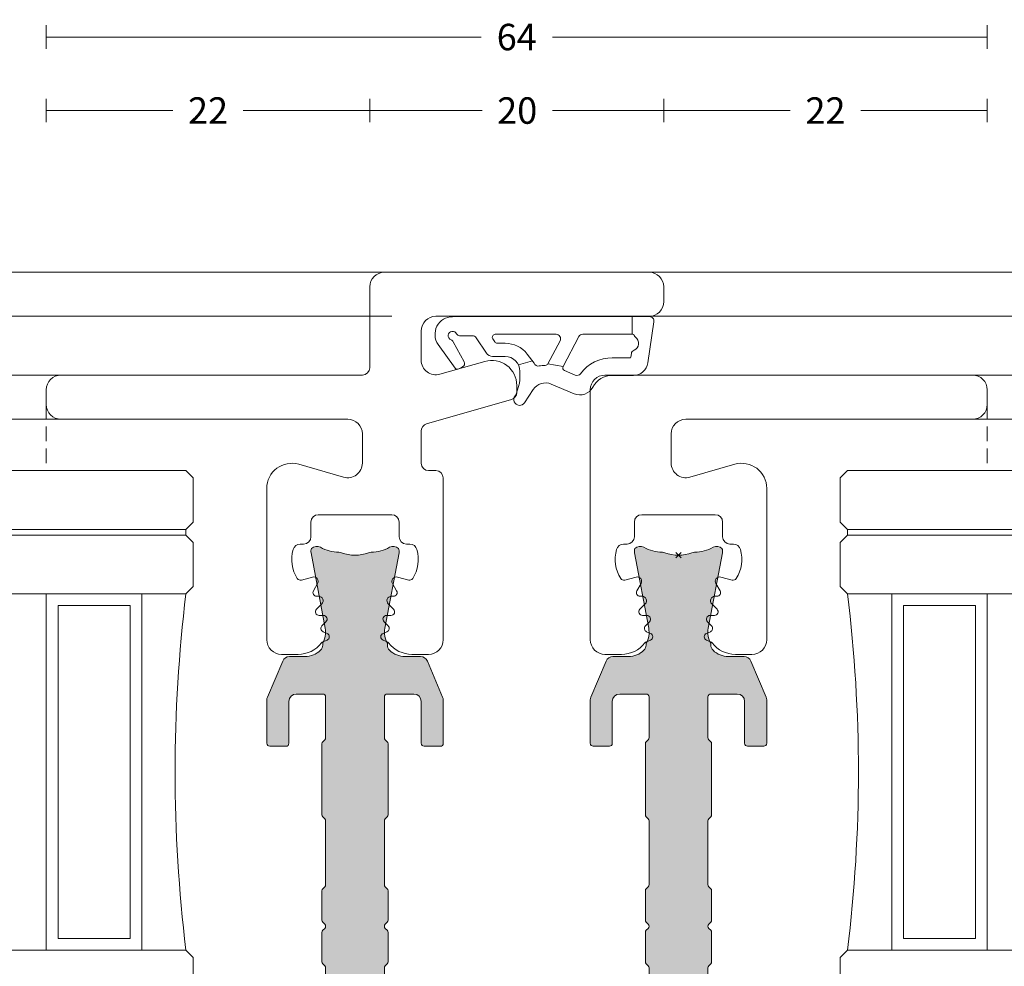
# Model space of a CAD drawing. Units: millimetres. Extents: x -2809 to 69574, y -11633 to 16275.
# Drawn here: x 33146 to 33212, y 8203 to 8267 of the extents above; entities that cross this region are included whole.
import ezdxf

# ---------------------------------------------------------------- set-up
doc = ezdxf.new("R2010")
doc.units = ezdxf.units.MM
doc.header["$LTSCALE"] = 2
doc.linetypes.add('HIDDEN', pattern=[0.375, 0.25, -0.125])
for name, color, linetype, lineweight in [('OS_Dim_1.1_Red', 13, 'Continuous', 9), ('OS_General_Hidden', 31, 'HIDDEN', 9), ('OS_General_Thin', 8, 'Continuous', 9), ('OS_L_A.Bronze', 40, 'Continuous', 18), ('OS_L_Gasket', 82, 'Continuous', 9), ('OS_L_Glass', 153, 'Continuous', 13), ('OS_L_T.Barrier', 11, 'Continuous', 15)]:
    doc.layers.add(name, color=color, linetype=linetype, lineweight=lineweight)
doc.layers.add('OS_Hatch_T.Barrier_PA', color=7, linetype='Continuous', lineweight=9, true_color=0xf1f0ea)
doc.styles.add('OS_1.1_H1.8', font='verdana.ttf', dxfattribs={"height": 1.8})
doc.dimstyles.new('OS-QUOTE-1.1_L', dxfattribs={"dimscale": 2, "dimtxt": 1.8, "dimasz": 0.5, "dimexe": 0.4, "dimexo": 0.4, "dimgap": 0.5, "dimtad": 0, "dimdec": 1, "dimzin": 12, "dimdsep": 46, "dimtxsty": 'OS_1.1_H1.8', "dimblk": 'NONE', "dimcen": 0, "dimclrd": 256, "dimclre": 256, "dimclrt": 256, "dimadec": 0, "dimazin": 0, "dimtfac": 1, "dimtdec": 1, "dimtofl": 0, "dimtmove": 2, "dimatfit": 2, "dimldrblk": 'NONE', "dimfxl": 0.4, "dimfxlon": 1, "dimtolj": 1, "dimtzin": 0, "dimlwd": 9, "dimlwe": 5, "dimarcsym": 0})

# ---------------------------------------------------------------- blocks, each defined once
blk = doc.blocks.new('x_CO99004-72_Pa_F')
at = {"layer": 'OS_Hatch_T.Barrier_PA'}
h = blk.add_hatch(color=256, dxfattribs=at)
h.dxf.hatch_style = 1
edge = h.paths.add_edge_path()
edge.add_line((2.250000000002728, -0.4156853111230702), (2.250000000002728, -2.417157173699479))
edge.add_arc((2.05000000000263, -2.41715717369935), 0.2000000000000988, 314.99999999998454, 359.9999999999628, ccw=False)
edge.add_line((2.191421356239971, -2.558578529936767), (2.058578643765486, -2.691421242411252))
edge.add_arc((2.200000000002831, -2.832842598648671), 0.2000000000001023, 134.999999999985, 179.9999999999625)
edge.add_line((2.000000000002728, -2.83284259864854), (2.000000000002728, -7.167157173700161))
edge.add_arc((2.200000000002827, -7.167157173700032), 0.2000000000000988, 180.0000000000371, 225.0000000000155)
edge.add_line((2.058578643765486, -7.308578529937449), (2.191421356239971, -7.441421242412162))
edge.add_arc((2.050000000002633, -7.582842598649577), 0.2000000000000951, 3.660716174636036e-11, 45.000000000015916, ccw=False)
edge.add_line((2.250000000002728, -7.582842598649449), (2.250000000002728, -12.41715717369789))
edge.add_arc((2.050000000002647, -12.41715717369777), 0.200000000000081, 314.9999999999823, 359.99999999996487, ccw=False)
edge.add_line((2.191421356239971, -12.55857852993518), (2.058578643765486, -12.69142124240989))
edge.add_arc((2.20000000000281, -12.8328425986473), 0.2000000000000816, 134.9999999999825, 179.9999999999649)
edge.add_line((2.000000000002728, -12.83284259864718), (2.000000000002728, -15.59999988617392))
edge.add_arc((2.200000000002788, -15.5999998861739), 0.2000000000000597, 180.0000000000041, 269.9999999999959)
edge.add_line((2.200000000002774, -15.79999988617396), (4.000000000002728, -15.79999988617396))
edge.add_arc((4.000000000002728, -15.29999988617396), 0.5, 270, 360)
edge.add_line((4.500000000002728, -15.29999988617396), (4.500000000002728, -12.44999988617406))
edge.add_arc((4.700000000002781, -12.44999988617406), 0.2000000000000526, 90.00000000000199, 179.999999999998, ccw=False)
edge.add_line((4.700000000002774, -12.24999988617401), (5.800000000002683, -12.24999988617401))
edge.add_arc((5.800000000002676, -12.44999988617406), 0.2000000000000526, 1.9895196601282805e-12, 89.99999999999801, ccw=False)
edge.add_line((6.000000000002728, -12.44999988617406), (6.000000000002728, -15.39827373646222))
edge.add_arc((5.500000000002715, -15.398273736462), 0.5000000000000133, 336.99999999997357, 359.9999999999754, ccw=False)
edge.add_line((5.960252426728857, -15.59363930070685), (4.91955641993377, -18.04536545041856))
edge.add_arc((4.45930399320748, -17.84999988617381), 0.5000000000001064, 269.9999999999924, 336.9999999999916, ccw=False)
edge.add_line((4.459303993207413, -18.34999988617392), (3.400000000003502, -18.34999988617392))
edge.add_arc((3.400000000003643, -19.84999988617372), 1.499999999999797, 90.00000000000541, 134.4270040008184)
edge.add_arc((2.700000000003495, -19.13585704331991), 0.5000000000000375, 134.4270040007931, 179.9999999999727)
edge.add_line((2.200000000003456, -19.13585704331967), (2.200000000003456, -19.25166840880401))
edge.add_arc((3.499999999992768, -19.99999988617742), 1.500000000000029, 150.0735651325656, 190.6585144004087)
edge.add_line((2.025879540816554, -20.2774325299636), (2.991373486384692, -25.40752233824871))
edge.add_arc((2.499999999992714, -25.49999988617748), 0.499999999999926, -23.304140005051806, 10.658514400415697, ccw=False)
edge.add_arc((2.600000000003503, -25.34999988617402), 0.4999999999999626, 240.07356513338442, 315.9240049485848, ccw=False)
edge.add_arc((1.103337045294143, -27.94999988617377), 2.499999999999712, 60.07356513338747, 90.00000000000365)
edge.add_line((1.103337045293983, -25.44999988617406), (1.09544511499962, -25.44999988617406))
edge.add_arc((1.095445115007488, -24.94999988617562), 0.4999999999984368, 249.30645876805352, 269.99999999909835, ccw=False)
edge.add_arc((1.678916798430752e-12, -27.84999988617454), 2.599999999998956, 69.30645876904514, 110.693541231125)
edge.add_arc((-1.095445115000328, -24.94999988620702), 0.49999999996772, 270.0000000008888, 290.6935412319255, ccw=False)
edge.add_line((-1.095445114992572, -25.44999988617474), (-1.103337045286935, -25.44999988616883))
edge.add_arc((-1.103337045299071, -27.94999988616896), 2.500000000000135, 89.99999999972187, 119.9264348663384)
edge.add_arc((-2.599999999996147, -25.3499998861712), 0.4999999999916871, 224.0759950431385, 299.9264348668803, ccw=False)
edge.add_arc((-2.500000000003264, -25.49999988617732), 0.5000000000003066, 169.3414855996066, 203.3041399975085, ccw=False)
edge.add_line((-2.991373486395652, -25.40752233824867), (-2.025879540827372, -20.2774325299636))
edge.add_arc((-3.500000000003591, -19.99999988617741), 1.500000000000034, 349.3414855995911, 389.9264348660829)
edge.add_line((-2.199999999996621, -19.25166840883466), (-2.199999999996635, -19.13585704331967))
edge.add_arc((-2.699999999996443, -19.13585704331959), 0.4999999999998077, 359.9999999999907, 405.5729959991815)
edge.add_arc((-3.399999999996758, -19.84999988617412), 1.500000000000198, 45.57299599918786, 89.99999999999706)
edge.add_line((-3.39999999999668, -18.34999988617392), (-4.459303993201956, -18.34999988617392))
edge.add_arc((-4.459303993202023, -17.84999988617381), 0.5000000000001066, 203.0000000000084, 270.0000000000076, ccw=False)
edge.add_line((-4.919556419928313, -18.04536545041856), (-5.9602524267234, -15.59363930070685))
edge.add_arc((-5.499999999997243, -15.398273736462), 0.5000000000000283, 180.000000000025, 203.0000000000261, ccw=False)
edge.add_line((-5.999999999997272, -15.39827373646222), (-5.999999999997272, -12.44999988617406))
edge.add_arc((-5.799999999997226, -12.44999988617406), 0.2000000000000455, 90, 180, ccw=False)
edge.add_line((-5.799999999997226, -12.24999988617401), (-4.699999999997317, -12.24999988617401))
edge.add_arc((-4.699999999997317, -12.44999988617406), 0.2000000000000455, 0, 90, ccw=False)
edge.add_line((-4.499999999997272, -12.44999988617406), (-4.499999999997272, -15.29999988617396))
edge.add_arc((-3.999999999997257, -15.29999988617395), 0.5000000000000142, 180.0000000000016, 269.9999999999984)
edge.add_line((-3.999999999997272, -15.79999988617396), (-2.199999999997317, -15.79999988617396))
edge.add_arc((-2.199999999997203, -15.59999988617403), 0.1999999999999318, 269.9999999999674, 359.9999999999674)
edge.add_line((-1.999999999997272, -15.59999988617415), (-1.999999999997272, -12.83284259864718))
edge.add_arc((-2.199999999997341, -12.83284259864729), 0.2000000000000699, 3.3586657436243e-11, 45.0000000000188)
edge.add_line((-2.058578643760029, -12.69142124240989), (-2.191421356234514, -12.5585785299354))
edge.add_arc((-2.049999999997176, -12.41715717369799), 0.2000000000000951, 180.0000000000367, 225.0000000000158, ccw=False)
edge.add_line((-2.249999999997272, -12.41715717369812), (-2.249999999997272, -7.582842598649449))
edge.add_arc((-2.049999999997166, -7.582842598649582), 0.2000000000001059, 134.9999999999854, 179.9999999999621, ccw=False)
edge.add_line((-2.191421356234514, -7.441421242412162), (-2.058578643760029, -7.308578529937449))
edge.add_arc((-2.199999999997384, -7.167157173700025), 0.2000000000001133, 314.9999999999861, 359.9999999999611)
edge.add_line((-1.999999999997272, -7.167157173700161), (-1.999999999997272, -2.83284259864854))
edge.add_arc((-2.199999999997377, -2.832842598648672), 0.2000000000001059, 3.791221180302505e-11, 45.00000000001457)
edge.add_line((-2.058578643760029, -2.691421242411252), (-2.191421356234514, -2.558578529936767))
edge.add_arc((-2.049999999997166, -2.417157173699346), 0.200000000000106, 180.000000000038, 225.0000000000147, ccw=False)
edge.add_line((-2.249999999997272, -2.417157173699479), (-2.249999999997272, -0.4156853111230703))
edge.add_arc((-2.049999999997184, -0.4156853111231951), 0.2000000000000872, 134.9999999999832, 179.9999999999643, ccw=False)
edge.add_line((-2.191421356234514, -0.2742639548857824), (-2.058578643760029, -0.1414212424112975))
edge.add_arc((-2.199999999997246, 1.138259904109873e-07), 0.1999999999999192, 314.9999999999856, 405.0000000000144)
edge.add_line((-2.058578643760029, 0.1414214700632783), (-2.191421356234514, 0.2742641825377632))
edge.add_arc((-2.049999999997187, 0.4156855387751749), 0.2000000000000846, 180.0000000000354, 225.0000000000171, ccw=False)
edge.add_line((-2.249999999997272, 0.4156855387750512), (-2.249999999997272, 2.41715740135146))
edge.add_arc((-2.049999999997166, 2.417157401351327), 0.2000000000001059, 134.9999999999853, 179.999999999962, ccw=False)
edge.add_line((-2.191421356234514, 2.558578757588748), (-2.058578643760029, 2.691421470063233))
edge.add_arc((-2.199999999997377, 2.832842826300653), 0.2000000000001057, 314.9999999999854, 359.9999999999621)
edge.add_line((-1.999999999997272, 2.832842826300521), (-1.999999999997272, 7.167157401352142))
edge.add_arc((-2.199999999997384, 7.167157401352006), 0.200000000000113, 3.892998930109145e-11, 45.00000000001386)
edge.add_line((-2.058578643760029, 7.30857875758943), (-2.191421356234514, 7.441421470064142))
edge.add_arc((-2.049999999997166, 7.582842826301563), 0.2000000000001057, 180.0000000000379, 225.0000000000146, ccw=False)
edge.add_line((-2.249999999997272, 7.58284282630143), (-2.249999999997272, 12.4171574013501))
edge.add_arc((-2.049999999997176, 12.41715740134997), 0.2000000000000952, 134.9999999999842, 179.9999999999634, ccw=False)
edge.add_line((-2.191421356234514, 12.55857875758738), (-2.058578643760029, 12.69142147006187))
edge.add_arc((-2.199999999997341, 12.83284282629927), 0.2000000000000696, 314.9999999999812, 359.9999999999664)
edge.add_line((-1.999999999997272, 12.83284282629916), (-1.999999999997272, 15.60000011382613))
edge.add_arc((-2.199999999997203, 15.60000011382601), 0.1999999999999318, 3.256887993819752e-11, 90.00000000003257)
edge.add_line((-2.199999999997317, 15.80000011382594), (-3.999999999997272, 15.80000011382594))
edge.add_arc((-3.999999999997257, 15.30000011382593), 0.5000000000000142, 90.0000000000016, 179.9999999999984)
edge.add_line((-4.499999999997272, 15.30000011382594), (-4.499999999997272, 12.45000011382604))
edge.add_arc((-4.699999999997317, 12.45000011382604), 0.2000000000000455, 270, 360, ccw=False)
edge.add_line((-4.699999999997317, 12.25000011382599), (-5.799999999997226, 12.25000011382599))
edge.add_arc((-5.799999999997226, 12.45000011382604), 0.2000000000000455, 180, 270, ccw=False)
edge.add_line((-5.999999999997272, 12.45000011382604), (-5.999999999997272, 15.3982739641142))
edge.add_arc((-5.499999999997243, 15.39827396411398), 0.5000000000000284, 156.9999999999739, 179.999999999975, ccw=False)
edge.add_line((-5.9602524267234, 15.59363952835884), (-4.919556419928313, 18.04536567807054))
edge.add_arc((-4.459303993202023, 17.85000011382579), 0.5000000000001064, 89.99999999999238, 156.9999999999916, ccw=False)
edge.add_line((-4.459303993201956, 18.3500001138259), (-3.39999999999668, 18.3500001138259))
edge.add_arc((-3.399999999996758, 19.8500001138261), 1.500000000000199, 270.000000000003, 314.4270040008121)
edge.add_arc((-2.699999999996443, 19.13585727097157), 0.4999999999998067, 314.4270040008184, 360.0000000000093)
edge.add_line((-2.199999999996635, 19.13585727097166), (-2.199999999996621, 19.25166863648664))
edge.add_arc((-3.500000000003591, 20.00000011382939), 1.500000000000034, 330.0735651339172, 370.6585144004089)
edge.add_line((-2.025879540827372, 20.27743275761558), (-2.991373486395652, 25.40752256590065))
edge.add_arc((-2.500000000003264, 25.50000011382931), 0.500000000000306, 156.6958600024915, 190.6585144003934, ccw=False)
edge.add_arc((-2.599999999996147, 25.35000011382318), 0.4999999999916869, 60.0735651331197, 135.9240049568615, ccw=False)
edge.add_arc((-1.103337045299071, 27.95000011382094), 2.500000000000135, 240.0735651336617, 270.0000000002781)
edge.add_line((-1.103337045286935, 25.45000011382081), (-1.095445114992572, 25.45000011382672))
edge.add_arc((-1.095445115000328, 24.950000113859), 0.49999999996772, 69.30645876807449, 89.9999999991112, ccw=False)
edge.add_arc((1.678916798430752e-12, 27.85000011382652), 2.599999999998956, 249.306458768875, 290.6935412309548)
edge.add_arc((1.095445115007488, 24.9500001138276), 0.4999999999984368, 90.00000000090171, 110.69354123194651, ccw=False)
edge.add_line((1.09544511499962, 25.45000011382604), (1.103337045293983, 25.45000011382604))
edge.add_arc((1.103337045294143, 27.95000011382575), 2.499999999999712, 269.9999999999964, 299.9264348666125)
edge.add_arc((2.600000000003503, 25.350000113826), 0.499999999999962, 44.07599505141519, 119.92643486661561, ccw=False)
edge.add_arc((2.499999999992714, 25.50000011382946), 0.4999999999999271, -10.658514400415697, 23.304140005051806, ccw=False)
edge.add_line((2.991373486384692, 25.40752256590069), (2.025879540816554, 20.27743275761559))
edge.add_arc((3.499999999992767, 20.0000001138294), 1.500000000000027, 169.3414855995913, 209.9264348674344)
edge.add_line((2.200000000003456, 19.25166863645599), (2.200000000003456, 19.13585727097166))
edge.add_arc((2.700000000003495, 19.13585727097189), 0.5000000000000386, 180.0000000000273, 225.5729959992069)
edge.add_arc((3.400000000003643, 19.8500001138257), 1.499999999999798, 225.5729959991816, 269.9999999999946)
edge.add_line((3.400000000003502, 18.3500001138259), (4.459303993207413, 18.3500001138259))
edge.add_arc((4.45930399320748, 17.85000011382579), 0.5000000000001066, 23.000000000008413, 90.00000000000767, ccw=False)
edge.add_line((4.91955641993377, 18.04536567807054), (5.960252426728857, 15.59363952835884))
edge.add_arc((5.500000000002714, 15.39827396411398), 0.5000000000000139, 2.461320036672987e-11, 23.000000000026375, ccw=False)
edge.add_line((6.000000000002728, 15.3982739641142), (6.000000000002728, 12.45000011382604))
edge.add_arc((5.800000000002676, 12.45000011382604), 0.2000000000000526, 270.00000000000205, 359.99999999999795, ccw=False)
edge.add_line((5.800000000002683, 12.25000011382599), (4.700000000002774, 12.25000011382599))
edge.add_arc((4.700000000002781, 12.45000011382604), 0.2000000000000526, 180.000000000002, 269.99999999999795, ccw=False)
edge.add_line((4.500000000002728, 12.45000011382604), (4.500000000002728, 15.30000011382594))
edge.add_arc((4.000000000002728, 15.30000011382594), 0.5, 0, 90)
edge.add_line((4.000000000002728, 15.80000011382594), (2.200000000002774, 15.80000011382594))
edge.add_arc((2.200000000002788, 15.60000011382589), 0.2000000000000597, 90.00000000000408, 179.9999999999959)
edge.add_line((2.000000000002728, 15.6000001138259), (2.000000000002728, 12.83284282629916))
edge.add_arc((2.20000000000281, 12.83284282629928), 0.2000000000000814, 180.0000000000351, 225.0000000000175)
edge.add_line((2.058578643765486, 12.69142147006187), (2.191421356239971, 12.55857875758716))
edge.add_arc((2.050000000002647, 12.41715740134975), 0.2000000000000813, 3.5072389437118545e-11, 45.00000000001762, ccw=False)
edge.add_line((2.250000000002728, 12.41715740134987), (2.250000000002728, 7.58284282630143))
edge.add_arc((2.050000000002633, 7.582842826301558), 0.2000000000000952, 314.9999999999842, 359.99999999996334, ccw=False)
edge.add_line((2.191421356239971, 7.441421470064142), (2.058578643765486, 7.30857875758943))
edge.add_arc((2.200000000002827, 7.167157401352013), 0.2000000000000988, 134.9999999999845, 179.9999999999629)
edge.add_line((2.000000000002728, 7.167157401352142), (2.000000000002728, 2.832842826300521))
edge.add_arc((2.200000000002831, 2.832842826300652), 0.2000000000001023, 180.0000000000375, 225.000000000015)
edge.add_line((2.058578643765486, 2.691421470063233), (2.191421356239971, 2.558578757588748))
edge.add_arc((2.05000000000263, 2.41715740135133), 0.2000000000000988, 3.7118752516107634e-11, 45.00000000001552, ccw=False)
edge.add_line((2.250000000002728, 2.41715740135146), (2.250000000002728, 0.4156855387750511))
edge.add_arc((2.050000000002651, 0.4156855387751718), 0.2000000000000774, 314.99999999998204, 359.9999999999654, ccw=False)
edge.add_line((2.191421356239971, 0.2742641825377632), (2.058578643765486, 0.1414214700632783))
edge.add_arc((2.200000000002774, 1.138259904526207e-07), 0.1999999999999695, 135, 225)
edge.add_line((2.058578643765486, -0.1414212424112974), (2.191421356239971, -0.2742639548857824))
edge.add_arc((2.05000000000264, -0.4156853111231955), 0.2000000000000881, 3.5925040720030665e-11, 45.00000000001671, ccw=False)
at = {"layer": 'OS_L_T.Barrier'}
blk.add_lwpolyline([(2.250000000002728, -0.4156853111230702), (2.250000000002728, -2.417157173699479, -0.1989123673795597), (2.191421356239971, -2.558578529936767), (2.058578643765486, -2.691421242411252, 0.198912367379556), (2.000000000002728, -2.83284259864854), (2.000000000002728, -7.167157173700161, 0.1989123673795597), (2.058578643765486, -7.308578529937449), (2.191421356239971, -7.441421242412162, -0.1989123673795636), (2.250000000002728, -7.582842598649449), (2.250000000002728, -12.41715717369789, -0.1989123673795788), (2.191421356239971, -12.55857852993518), (2.058578643765486, -12.69142124240989, 0.1989123673795786), (2.000000000002728, -12.83284259864718), (2.000000000002728, -15.59999988617392, 0.4142135623730534), (2.200000000002774, -15.79999988617396), (2.200000000002774, -15.79999988617396), (4.000000000002728, -15.79999988617396, 0.414213562373095), (4.500000000002728, -15.29999988617396), (4.500000000002728, -12.44999988617406, -0.4142135623730743), (4.700000000002774, -12.24999988617401), (5.800000000002683, -12.24999988617401, -0.4142135623730742), (6.000000000002728, -12.44999988617406), (6.000000000002728, -15.39827373646222, -0.1006947051834444), (5.960252426728857, -15.59363930070685), (4.91955641993377, -18.04536545041856, -0.3009658391327247), (4.459303993207413, -18.34999988617392), (3.400000000003502, -18.34999988617392, 0.1963145652734772), (2.350000000003547, -18.77878562189267, 0.2015127546239278), (2.200000000003456, -19.13585704331967), (2.200000000003456, -19.25166840880401, 0.1789598487857637), (2.025879540816554, -20.2774325299636), (2.991373486384692, -25.40752233824871, -0.1492844149017993), (2.959208899055238, -25.69780581890376, -0.3435978269586121), (2.350556174218582, -25.78333321950731, 0.1313259594334841), (1.103337045293983, -25.44999988617406), (1.09544511499962, -25.44999988617406, -0.09053878777774009), (0.9187604190324237, -25.41774182165568, 0.1825741858337387), (-0.918760419036289, -25.41774182165841, -0.09053878777770427), (-1.095445114992572, -25.44999988617474), (-1.103337045286935, -25.44999988616883, 0.1313259594334855), (-2.350556174213352, -25.78333321949617, -0.3435978270002827), (-2.959208899092179, -25.69780581884329, -0.1492844148680525), (-2.991373486395652, -25.40752233824867), (-2.025879540827372, -20.2774325299636, 0.1789598487796784), (-2.199999999996621, -19.25166840883466), (-2.199999999996635, -19.13585704331967, 0.201512754623979), (-2.349999999996498, -18.77878562189267, 0.19631456527346), (-3.39999999999668, -18.34999988617392), (-4.459303993201956, -18.34999988617392, -0.3009658391327248), (-4.919556419928313, -18.04536545041856), (-5.9602524267234, -15.59363930070685, -0.1006947051834413), (-5.999999999997272, -15.39827373646222), (-5.999999999997272, -12.44999988617406, -0.4142135623730949), (-5.799999999997226, -12.24999988617401), (-4.699999999997317, -12.24999988617401, -0.4142135623730951), (-4.499999999997272, -12.44999988617406), (-4.499999999997272, -15.29999988617396, 0.4142135623730784), (-3.999999999997272, -15.79999988617396), (-2.199999999997317, -15.79999988617396, 0.414213562373095), (-1.999999999997272, -15.59999988617415), (-1.999999999997272, -12.83284259864718, 0.1989123673795906), (-2.058578643760029, -12.69142124240989), (-2.191421356234514, -12.5585785299354, -0.1989123673795636), (-2.249999999997272, -12.41715717369812), (-2.249999999997272, -7.582842598649449, -0.198912367379552), (-2.191421356234514, -7.441421242412162), (-2.058578643760029, -7.308578529937449, 0.1989123673795444), (-1.999999999997272, -7.167157173700161), (-1.999999999997272, -2.83284259864854, 0.198912367379552), (-2.058578643760029, -2.691421242411252), (-2.191421356234514, -2.558578529936767, -0.1989123673795519), (-2.249999999997272, -2.417157173699479), (-2.249999999997272, -0.4156853111230703, -0.1989123673795722), (-2.191421356234514, -0.2742639548857824), (-2.058578643760029, -0.1414212424112975, 0.4142135623732423), (-2.058578643760029, 0.1414214700632783), (-2.191421356234514, 0.2742641825377632, -0.198912367379575), (-2.249999999997272, 0.4156855387750512), (-2.249999999997272, 2.41715740135146, -0.1989123673795519), (-2.191421356234514, 2.558578757588748), (-2.058578643760029, 2.691421470063233, 0.198912367379552), (-1.999999999997272, 2.832842826300521), (-1.999999999997272, 7.167157401352142, 0.1989123673795443), (-2.058578643760029, 7.30857875758943), (-2.191421356234514, 7.441421470064142, -0.198912367379552), (-2.249999999997272, 7.58284282630143), (-2.249999999997272, 12.4171574013501, -0.1989123673795636), (-2.191421356234514, 12.55857875758738), (-2.058578643760029, 12.69142147006187, 0.1989123673795906), (-1.999999999997272, 12.83284282629916), (-1.999999999997272, 15.60000011382613, 0.414213562373095), (-2.199999999997317, 15.80000011382594), (-3.999999999997272, 15.80000011382594, 0.4142135623730784), (-4.499999999997272, 15.30000011382594), (-4.499999999997272, 12.45000011382604, -0.414213562373095), (-4.699999999997317, 12.25000011382599), (-5.799999999997226, 12.25000011382599, -0.414213562373095), (-5.999999999997272, 12.45000011382604), (-5.999999999997272, 15.3982739641142, -0.1006947051834413), (-5.9602524267234, 15.59363952835884), (-4.919556419928313, 18.04536567807054, -0.3009658391327248), (-4.459303993201956, 18.3500001138259), (-3.39999999999668, 18.3500001138259, 0.1963145652734601), (-2.349999999996498, 18.77878584954465, 0.201512754623979), (-2.199999999996635, 19.13585727097166), (-2.199999999996621, 19.25166863648664, 0.1789598487796784), (-2.025879540827372, 20.27743275761558), (-2.991373486395652, 25.40752256590065, -0.1492844148680526), (-2.959208899092179, 25.69780604649527, -0.3435978270002828), (-2.350556174213352, 25.78333344714815, 0.1313259594334855), (-1.103337045286935, 25.45000011382081), (-1.095445114992572, 25.45000011382672, -0.09053878777770416), (-0.918760419036289, 25.41774204931039, 0.1825741858337387), (0.9187604190324237, 25.41774204930766, -0.09053878777774009), (1.09544511499962, 25.45000011382604), (1.103337045293983, 25.45000011382604, 0.1313259594334841), (2.350556174218582, 25.78333344715929, -0.3435978269586121), (2.959208899055238, 25.69780604655574, -0.1492844149017993), (2.991373486384692, 25.40752256590069), (2.025879540816554, 20.27743275761559, 0.1789598487857638), (2.200000000003456, 19.25166863645599), (2.200000000003456, 19.13585727097166, 0.2015127546239278), (2.350000000003547, 18.77878584954465, 0.1963145652734771), (3.400000000003502, 18.3500001138259), (4.459303993207413, 18.3500001138259, -0.3009658391327248), (4.91955641993377, 18.04536567807054), (5.960252426728857, 15.59363952835884, -0.1006947051834443), (6.000000000002728, 15.3982739641142), (6.000000000002728, 12.45000011382604, -0.4142135623730742), (5.800000000002683, 12.25000011382599), (4.700000000002774, 12.25000011382599, -0.4142135623730742), (4.500000000002728, 12.45000011382604), (4.500000000002728, 15.30000011382594, 0.414213562373095), (4.000000000002728, 15.80000011382594), (2.200000000002774, 15.80000011382594), (2.200000000002774, 15.80000011382594, 0.4142135623730534), (2.000000000002728, 15.6000001138259), (2.000000000002728, 12.83284282629916, 0.1989123673795786), (2.058578643765486, 12.69142147006187), (2.191421356239971, 12.55857875758716, -0.1989123673795787), (2.250000000002728, 12.41715740134987), (2.250000000002728, 7.58284282630143, -0.1989123673795636), (2.191421356239971, 7.441421470064142), (2.058578643765486, 7.30857875758943, 0.1989123673795597), (2.000000000002728, 7.167157401352142), (2.000000000002728, 2.832842826300521, 0.198912367379556), (2.058578643765486, 2.691421470063233), (2.191421356239971, 2.558578757588748, -0.1989123673795597), (2.250000000002728, 2.41715740135146), (2.250000000002728, 0.415685538775051, -0.1989123673795825), (2.191421356239971, 0.2742641825377632), (2.058578643765486, 0.1414214700632783, 0.414213562373095), (2.058578643765486, -0.1414212424112974), (2.191421356239971, -0.2742639548857824, -0.1989123673795712)], format="xyb", close=True, dxfattribs=at)
blk = doc.blocks.new('x_CO88032-08_C')
for p, q in [((0.1767766952966383, -0.1767766952966383), (-0.1767766952966383, 0.1767766952966383)), ((-0.1767766952966383, -0.1767766952966383), (0.1767766952966383, 0.1767766952966383))]:
    blk.add_line(p, q)
at = {"layer": 'OS_L_A.Bronze'}
blk.add_lwpolyline([(6.000094564145094, -5.750000000000145, -0.4142135623728232), (5.00009456414513, -6.75000000000013), (3.867952355197453, -6.750000000001018, -0.2319027853606755), (2.287106295441959, -5.975122742979787, 0.1304322531693723), (2.185171395915006, -5.897293202854721), (1.904342059806517, -5.780969883126209, -0.6681786379183309), (1.904342059807419, -5.319030116872556), (2.167749615313085, -5.209923134947663, 0.5345111359496222), (2.248855452519031, -4.802176556523714), (1.979572251073364, -4.532893355078278, -0.6809936712841159), (2.150012917900511, -4.100000000656237), (2.443125506058877, -4.10000000065622, 0.668178637919272), (2.619902201355814, -3.673223305360034), (2.25881093100913, -3.312132035014167, -0.6681786379172644), (2.470942965362745, -2.800000000657924), (2.613589491840848, -2.800000000656959, 0.5773502691900401), (2.830095842788481, -2.425000000656963), (2.544073800531542, -1.929595291381307, -0.6681786379186688), (2.881527135197956, -1.48981754349508), (3.649270665163819, -1.695533802343677, 0.3271090657391256), (3.924714343359128, -1.588548103677666, 0.2195070967106784), (4.213710600530987, 0.3803008256844507, 0.3389396758365473), (3.730987393272414, 0.7499999999989697), (3.500020411561479, 0.7499999999989697, -0.414213562373095), (3.000020411561479, 1.24999999999897), (3.000020411561479, 2.249999999999879, 0.414213562373095), (2.500020411561479, 2.749999999999879), (-2.499979588438521, 2.749999999999879, 0.414213562373095), (-2.999979588438521, 2.249999999999879), (-2.999979588438521, 1.24999999999897, -0.4142135623734605), (-3.499979588439203, 0.7499999999989697), (-3.73094657011012, 0.7499999999989697, 0.3389396758086648), (-4.213669777331745, 0.3803008257262874, 0.2122825187447372), (-3.926719551595603, -1.585483838402378, 0.3311262727091704), (-3.649348120398557, -1.695538937253656), (-2.881648715826024, -1.489834501768861, -0.6681786379186389), (-2.544195381159824, -1.929612249655227), (-2.830217423415817, -2.425016958928954, 0.5773502691898839), (-2.613711072468888, -2.800016958929824), (-2.471064545990615, -2.800016958930313, -0.668178637918397), (-2.258932511635862, -3.312148993286494), (-2.620023781982944, -3.673240263632918, 0.6681786379192695), (-2.443247086686711, -4.100016958930034), (-2.150134498528573, -4.100016958930017, -0.6809936712840959), (-1.979693831700715, -4.532910313351185), (-2.248977033146609, -4.802193514796588, 0.5345111359496233), (-2.167871195941146, -5.209940093221443), (-1.904463640435111, -5.319047075145443, -0.6681786379183379), (-1.904463640434557, -5.780986841399075), (-2.185292976542684, -5.897310161126691, 0.1304322531693724), (-2.287227876070233, -5.975139701252675, -0.2319027853606762), (-3.868073935824555, -6.750016958272984), (-5.000134498524815, -6.750016958273001, -0.4142176943570852), (-6.000134498425229, -5.750002850817822), (-5.999895560431867, -0.2500000000005755), (-5.999895560431867, 11.25001410745505, -0.4142094304011755), (-4.999895560531343, 12.24999999999988), (20.00009456415108, 12.24999999999624, -0.4142135623733614), (21.00009456415097, 11.24999999999533), (21.00009456415029, 10.24999999999624, -0.4142135623728286), (20.00009456415029, 9.24999999999715), (0.5000945641366457, 9.249999999997264, 0.4142135623729785), (-0.4999054358633543, 8.249999999998174), (-0.499905435864946, 6.269176010937763, 0.4985816080537413), (0.775731919952193, 5.30791431499869), (3.831511059256457, 6.184144883092806, -0.4985816080533598), (6.000094564145172, 4.549999999997333), (6.000094564145172, -0.2500000000005755)], format="xyb", close=True, dxfattribs=at)
blk = doc.blocks.new('x_BT7512Z-08')
for name, p in [('x_CO88032-08_C', (-2.181699265690895e-12, 25.25000011382756)), ('x_CO99004-72_Pa_F', (0, 0))]:
    blk.add_blockref(name, p)
at = {"rotation": 180}
blk.add_blockref('x_CO88032-08_C', (1.676880856393836e-12, -25.24999988617558), dxfattribs=at)
blk = doc.blocks.new('x_CO88037-08_C')
at = {"layer": 'OS_L_A.Bronze'}
blk.add_lwpolyline([(-6.000003960712448, 4.237244510031237), (-6.000082481858403, -5.749985892544489, 0.4142176943570865), (-5.000082481957914, -6.749999999999668), (-3.867940273010216, -6.750000000000357, 0.2319027853606757), (-2.287094213254754, -5.975122742979339, -0.1304322531693712), (-2.185159313727766, -5.897293202853811), (-1.90432997761928, -5.780969883125758, 0.668178637918341), (-1.90432997762019, -5.319030116872122), (-2.16773753312588, -5.209923134947269, -0.5345111359496273), (-2.248843370331823, -4.802176556523259), (-1.979560168886096, -4.53289335507762, 0.6809936712841053), (-2.150000835713225, -4.100000000655777), (-2.44311342387169, -4.100000000655607, -0.668178637919274), (-2.619890119168605, -3.67322330535943), (-2.179560168884656, -3.232893355076657, 0.6809936712832085), (-2.35000083571304, -2.800000000658153), (-2.613577409653594, -2.800000000656505, -0.577350269190034), (-2.830083760601255, -2.425000000656434), (-2.488031510425394, -1.83254812450617, 0.680993671278811), (-2.7647055969855, -1.4585185440845), (-3.649258582976536, -1.695533802343165, -0.3271090657391238), (-3.924702261171937, -1.588548103677626, -0.214344427753147), (-4.213698518343683, 0.3803008256849036, -0.3389396758365463), (-3.73097531108511, 0.7499999999994298), (-3.500008329374218, 0.7499999999994227, 0.414213562373095), (-3.000008329374218, 1.249999999999423), (-3.000008329374218, 1.750000000000332, -0.414213562373095), (-2.500008329374214, 2.250000000000332), (2.499991670625782, 2.250000000000332, -0.414213562373095), (2.999991670625782, 1.750000000000332), (2.999991670625782, 1.249999999999423, 0.4142135623734592), (3.499991670626407, 0.7499999999994227), (3.730958652297367, 0.7499999999994227, -0.3389396758086645), (4.21368185951895, 0.3803008257267404, -0.2071879249679153), (3.926732522528241, -1.585466880129191, -0.3311262727091693), (3.649361091331194, -1.69552197898002), (2.764852230733304, -1.458518544085011, 0.6809936712788103), (2.488178144172885, -1.832548124506163), (2.830230394348469, -2.425000000655588, -0.5773502691898799), (2.61372404340154, -2.800000000656619), (2.35014746946144, -2.800000000657407, 0.6809936712841808), (2.179706802631955, -3.232893355076415), (2.620036752915617, -3.673223305359558, -0.668178637919279), (2.443260057619405, -4.10000000065668), (2.150147469461281, -4.100000000656353, 0.6809936712841029), (1.979706802633423, -4.532893355077819), (2.248990004079275, -4.802176556523174, -0.534511135949627), (2.167884166873769, -5.209923134948101), (1.904476611367805, -5.319030116872016, 0.668178637918341), (1.904476611367222, -5.780969883125758), (2.185305947475307, -5.897293202853676, -0.1304322531693712), (2.287240847002906, -5.975122742979723, 0.2319027853606755), (3.868086906757242, -6.749999999999661), (5.000147469457431, -6.749999999999661, 0.414213562373095), (6.000147469457431, -5.749999999999661), (6.000071069797833, 11.25000449409651, 0.4142122460834133), (5.00007106980793, 12.25000000000034), (4.000073316866931, 12.25000000000034, 0.414213562373095), (3.000073316866931, 11.25000000000034), (3.00007331686556, 5.750000000000339, -0.414213562373095), (2.50007331686556, 5.250000000000339), (-4.999917518309577, 5.24999999999943, 0.4142081938576012), (-5.999917518141594, 4.250018329292628)], format="xyb", dxfattribs=at)
blk = doc.blocks.new('x_CO88034-08_C')
at = {"layer": 'OS_L_A.Bronze'}
blk.add_lwpolyline([(-8.831268189964703, 13.18414488309219), (-5.775489050660326, 12.30791431499807, 0.4985816080537432), (-4.499851694843301, 13.26917601093714), (-4.499851694844892, 15.24999999999756, 0.4142135623729785), (-5.499851694844665, 16.24999999999756), (-19.99985169482625, 16.24999999999756, -0.414213562373095), (-20.99985169482625, 17.24999999999756), (-20.99985169482625, 18.24999999999756, -0.414213562373095), (-19.99985169482625, 19.24999999999756), (-1.999851694837616, 19.24999999999756, -0.414213562373095), (-0.9998516948376164, 18.24999999999756), (-0.9998516948376164, 12.74999999999756, 0.414213562373095), (-0.4998516948376164, 12.24999999999756), (20.0001483051733, 12.24999999999665, -0.4142135623733614), (21.0001483051733, 11.24999999999574), (21.00014830517239, 10.24999999999665, -0.4142135623728286), (20.00014830517239, 9.249999999997556), (0.500148305158973, 9.24999999999767, 0.4142135623729785), (-0.499851694841027, 8.249999999998579), (-0.4998516948426186, 6.269176010938168, 0.4985816080537432), (0.7757856609744067, 5.307914314999095), (3.831564800279011, 6.184144883093097, -0.498581608053359), (6.000148305167386, 4.549999999997738), (6.000148305167386, -0.2500000000001705), (6.000229742880812, -5.749989869721126, -0.4142176943570876), (5.000229742980402, -6.750003977176362), (3.868087534032725, -6.750003977177258, -0.2319027853606767), (2.287241474277245, -5.97512672015602, 0.1304322531693718), (2.185306574750285, -5.897297180030954), (1.904477238641675, -5.780973860302439, -0.6681786379183314), (1.904477238642578, -5.319034094048781), (2.167884794148371, -5.209927112123843, 0.5345111359496275), (2.248990631354317, -4.802180533699953), (1.979707429908643, -4.532897332254457, -0.6809936712840948), (2.15014809673557, -4.100003977832394), (2.443260684894042, -4.100003977832394, 0.6681786379192706), (2.620037380190979, -3.673227282536203), (2.258946109844409, -3.312136012190351, -0.6681786379172548), (2.471078144198017, -2.800003977834159), (2.61372467067612, -2.800003977833192, 0.5773502691900321), (2.830231021623767, -2.425003977833143), (2.544208979366708, -1.929599268557538, -0.6681786379186776), (2.881662314033122, -1.489821520671249), (3.649405843999098, -1.69553777951991, 0.3271090657391293), (3.924849522194293, -1.588552080853887, 0.2195065944736169), (4.213845987801051, 0.3803008256848557, 0.338939675836549), (3.731122780542591, 0.7499999999993747), (3.500155798831656, 0.7499999999993747, -0.414213562373095), (3.000155798831656, 1.249999999999375), (3.000155798831656, 2.250000000000284, 0.414213562373095), (2.500155798831656, 2.750000000000284), (-2.499844201168344, 2.750000000000284, 0.414213562373095), (-2.999844201168344, 2.250000000000284), (-2.999844201168344, 1.249999999999375, -0.4142135623734613), (-3.499844201169026, 0.7499999999993747), (-3.730811182839943, 0.7499999999993747, 0.3389396758086634), (-4.213534390061572, 0.3803008257266924, 0.2122834019850053), (-3.926584670127863, -1.585474187117882, 0.3311262727091699), (-3.649213238930582, -1.69552928596913), (-2.881513834358159, -1.489824850484347, -0.6681786379186543), (-2.544060499691959, -1.929602598370714), (-2.830082541948066, -2.425007307644456, 0.5773502691898704), (-2.613576191001016, -2.800007307645366), (-2.470929664522743, -2.800007307645856, -0.6681786379183877), (-2.25879763016799, -3.312139342001977), (-2.619888900515193, -3.673230612348419, 0.6681786379192679), (-2.443112205218839, -4.100007307645519), (-2.149999617060828, -4.100007307645512, -0.6809936712840967), (-1.979558950232857, -4.532900662066673), (-2.248842151678758, -4.802183863512077, 0.5345111359496229), (-2.167736314473174, -5.209930441936919), (-1.904328758967239, -5.319037423860991, -0.6681786379183389), (-1.904328758966805, -5.780977190114633), (-2.185158095074826, -5.897300509842182, 0.1304322531693699), (-2.287092994602361, -5.975130049968222, -0.231902785360676), (-3.867939054356803, -6.750007306988543), (-4.999999617056947, -6.750007306988543, -0.414213562373095), (-5.999999617057039, -5.750007306988515), (-5.999887959668285, -0.2500000000001705), (-5.999887959668285, 5.250000000000284, -0.414213562373095), (-5.499887959668285, 5.750000000000284), (-4.999851694843301, 5.750000000000284, 0.414213562373095), (-4.499851694843301, 6.250000000000284), (-4.499851694843301, 8.444455856681259, 0.3345953195021444), (-4.862033016934902, 8.925086704650482), (-10.6376703727617, 10.58122406624835, -0.3345953195021377), (-10.99985169485331, 11.06185491421758), (-10.99985169485331, 11.54999999999683, -0.4985816080533588)], format="xyb", close=True, dxfattribs=at)
blk = doc.blocks.new('x_BT8212TZ-08')
at = {"xscale": -1}
blk.add_blockref('x_CO88034-08_C', (-2.181699265690895e-12, 25.25000011382756), dxfattribs=at)
blk.add_blockref('x_CO99004-72_Pa_F', (0, 0))
at = {"rotation": 180}
blk.add_blockref('x_CO88037-08_C', (5.540073315325102e-12, -25.24999988617558), dxfattribs=at)
blk = doc.blocks.new('Glass_44.1-24-33.1_Over_temporary_B')
at = {"layer": 'OS_General_Hidden', "ltscale": 2}
blk.add_line((-4.937661287840456e-06, -2.000000000001819), (3.637978807091713e-12, -6.5), dxfattribs=at)
at = {"layer": 'OS_General_Thin'}
for p, q in [((-23.50012681027874, 7), (50.31017324328423, 7)), ((-23.50012681027874, 4), (50.31017324328423, 4)), ((50.31017324328423, 0), (-1.499999999996362, 0)), ((-1.499999999996362, -3), (50.31017324328423, -3)), ((-9.5, -10.5), (-9.5, -10.87999999999556)), ((-9.5, -14.87999999999556), (-6.499999999985448, -14.8800267047427)), ((-6.499999999985448, -14.87999999999556), (-6.499999999985448, -39.11999999999534)), ((0, -14.87999999999556), (-6.499999999985448, -14.87999999999556)), ((0, -39.11999999999534), (0, -14.87999999999556)), ((-5.699999999986176, -15.67999999999847), (-5.699999999989814, -38.31999999999971)), ((-0.7999999999992724, -15.67999999999847), (-5.699999999986176, -15.67999999999847)), ((-0.7999999999992724, -38.31999999999971), (-0.7999999999992724, -15.67999999999847)), ((-5.699999999989814, -38.31999999999971), (-0.7999999999992724, -38.31999999999971)), ((-6.499999999985448, -39.11999999999534), (-9.5, -39.11999999955333)), ((-6.499999999985448, -39.11999999999534), (0, -39.11999999999534))]:
    blk.add_line(p, q, dxfattribs=at)
blk.add_arc((-108.7332021339244, -26.99999999977445), 99.97060970978764, 353.0365802605148, 6.963419739485206, dxfattribs=at)
at = {"layer": 'OS_L_Glass'}
for points in [[(50.31017324328423, -10.5), (-9.5, -10.5), (-10, -10), (-10, -7), (-9.5, -6.5), (50.31017324328423, -6.5)], [(50.31017324328423, -14.87999999999556), (-9.5, -14.87999999999556), (-10, -14.37999999999556), (-10, -11.37999999999556), (-9.5, -10.87999999999556), (50.31017324328423, -10.87999999999556)], [(50.31017324328423, -39.11999999999534), (-9.5, -39.11999999999534), (-10, -39.61999999999534), (-10, -41.61999999999534), (-9.5, -42.11999999999534), (50.31017324328423, -42.11999999999534)]]:
    blk.add_lwpolyline(points, dxfattribs=at)
blk = doc.blocks.new('x_G99023-60_P')
at = {"layer": 'OS_L_Gasket'}
for p, q in [((8.881475225341298, 6.985556746310499), (9.469503654596991, 7.878930507586261)), ((10.02665392913414, 7.237202934100174), (9.823700011072752, 6.542257120936944)), ((9.783602903908672, 6.261924396615995), (9.783602903908672, 5.737300689629733)), ((6.851360355314839, 5.414989810424614), (5.78061276447798, 3.38216338852469)), ((6.851360355314839, 5.414989810424614), (7.883426933898498, 5.228606085519334)), ((13.68466140254094, 5.443772050481235), (13.93783689628181, 5.58255644114817)), ((14.19780551523539, 5.52189306769992), (15.34549617291715, 3.915008443332446)), ((7.05838954984964, 3.662263272607754), (7.883426933898498, 5.228606085519334)), ((8.819249082039839, 5.19598682748537), (9.288444913006444, 4.56490886850457)), ((8.939532027846248, 5.034203812953195), (9.886881923282928, 5.294704391740125)), ((10.7836029039087, 4.737300689629733), (11.64785694027043, 4.737300689629733)), ((14.31964849661652, 3.732567355509416), (13.58561101689178, 5.104376969340172)), ((12.06669749305198, 4.510380515588465), (12.75573831007792, 3.453553136711313)), ((10.78360290390872, 3.837300689629731), (11.32278788112473, 3.837300689629731)), ((11.49032410223735, 3.746532620013222), (11.62968552813756, 3.53278480303135)), ((5.515262156589869, 3.22197310272265), (2.106842217450402, 3.221067632719912)), ((2.150873869220355, 3.221079330028507), (2.151168572624087, 2.023714419668075)), ((11.46236768031401, 3.223552991865126), (7.32389955182421, 3.222453579581856)), ((13.00737020168057, 3.317401211112446), (13.90365471051592, 3.318379834676846))]:
    blk.add_line(p, q, dxfattribs=at)
for points in [[(14.3638219681107, 2.026720279029049), (0.9693430771219909, 2.023423540928324, -0.4574191743667582), (0.6724167641862024, 2.366766444972102), (1.081072434952802, 5.165619556259699, -0.3723588547020209), (2.070580684771549, 6.021143179157948), (3.499999999998238, 6.021143179158087, 0.2773427423288218), (4.824468986553185, 6.817025359717294, -0.3876849675124054), (6.094294147453958, 7.269757882425631), (7.659333621286109, 6.613213199390596)], [(2.253596529520138, 4.821143179157966), (3.499999999998352, 4.821143179158087, 0.2363591116940603), (5.661786174126154, 5.90352535252402, -0.3440928831458864), (6.018039418509752, 6.000432965731782), (6.751775985986967, 5.692625159971857)]]:
    blk.add_lwpolyline(points, format="xyb", dxfattribs=at)
for centre, radius, start, end in [((9.803621961633027, 7.659010165408975), 0.4000000000000015, 321.3607295027474, 146.646648105778), ((10.50660537556673, 7.097036571935488), 0.5000000000152136, 141.3607295027606, 163.719936267353), ((8.046179457751208, 7.53535760175371), 1.000000000000004, 247.2416200528188, 326.6466481057781), ((10.78360290390866, 6.26192439661595), 0.9999999999999857, 163.7199362673439, 179.9999999999975), ((6.674406818693946, 5.508196279499235), 0.2000000000000001, 332.2229458517774, 67.24162005281838), ((8.046179457743854, 7.535357601752063), 2.199999999999845, 270.3390261853974, 281.4073408153986), ((8.54063678891854, 5.084742995648763), 0.3000000000000002, 21.76575181513646, 101.4073408152022), ((10.78360290390868, 5.73730068962974), 1.000000000000007, 180.0000000000004, 270.0000000000012), ((13.80483375028692, 5.224549317086113), 0.2500000000000182, 118.7304369080875, 208.730436908078), ((14.03397477447858, 5.407178254432075), 0.2000000000000069, 34.99983422914153, 118.7304369080851), ((4.390371024429662, 4.297507086146616), 2.200000000000013, 166.2305034466658, 173.5821536988378), ((8.060380470519952, 5.13539961644578), 0.199999999999999, 90.33902618520358, 152.222945852123), ((11.64785694027043, 4.237300689629729), 0.500000000000004, 33.10394585843362, 90), ((2.208930999279396, 3.836510185474122), 0.4999999999997716, 112.2479848770539, 235.5845790586667), ((1.906038146985111, 4.576953242048138), 0.3000000000000014, 292.2479848770535, 353.5821536988371), ((10.78360290390869, 5.737300689629743), 1.900000000000008, 218.1009066036152, 270.0000000000012), ((1.81329865789413, 3.259037198703536), 0.2000000000000362, 11.93302165273731, 55.5845790586495), ((5.515182459546639, 3.521973092136618), 0.3, 270.0152210142348, 332.2229458517781), ((7.323819854780981, 3.522453568995824), 0.3, 152.2229458517779, 270.0152210142348), ((11.32278788112473, 3.637300689629728), 0.2000000000000028, 33.10394585843343, 90), ((11.46214930702494, 3.423552872647855), 0.1999999999999977, 270.0625593515396, 33.10394585843488), ((13.00704264174686, 3.617401032286551), 0.3000000000000116, 213.1039458584318, 270.0625593515607), ((14.3619120068505, 3.318880190740017), 0.2999999999995427, 203.6407378297233, 68.40728796588826), ((14.58271577669066, 3.876774172804551), 0.2999999999999969, 208.7304369080816, 248.4072879658887), ((14.36251172837626, 3.226719563725445), 1.200000000000009, 270.0625593515416, 34.99983422913774), ((2.106815651769326, 3.321067629191235), 0.1, 191.9330216527374, 270.0152210142349), ((13.90387308380539, 3.118379953894059), 0.2000000000000562, 23.64073782974834, 90.06255935165557)]:
    blk.add_arc(centre, radius, start, end, dxfattribs=at)
blk = doc.blocks.new('*D1177')
at = {"layer": 'Defpoints', "color": 0, "transparency": 16777216}
for p in [(33147.33399097837, 8261.198486644917), (33169.33399097837, 8249.698486644915), (33147.33399097837, 8241.698486644915)]:
    blk.add_point(p, dxfattribs=at)
at = {"layer": 'OS_Dim_1.1_Red', "lineweight": 5, "transparency": 16777216}
for p, q in [((33147.33399097837, 8260.398486644915), (33147.33399097837, 8261.998486644916)), ((33169.33399097837, 8260.398486644915), (33169.33399097837, 8261.998486644916))]:
    blk.add_line(p, q, dxfattribs=at)
at = {"layer": 'OS_Dim_1.1_Red', "lineweight": 9, "transparency": 16777216}
for p, q in [((33147.33399097837, 8261.198486644917), (33155.93775189173, 8261.198486644917)), ((33169.33399097837, 8261.198486644917), (33160.730230065, 8261.198486644917))]:
    blk.add_line(p, q, dxfattribs=at)
at = {"layer": 'OS_Dim_1.1_Red', "transparency": 16777216, "insert": (33158.33399097837, 8261.198486644917), "char_height": 1.8, "attachment_point": 5, "style": 'OS_1.1_H1.8'}
blk.add_mtext('\\A1;22', dxfattribs=at)
blk = doc.blocks.new('_None')
blk = doc.blocks.new('*D1178')
at = {"layer": 'Defpoints', "color": 0, "transparency": 16777216}
for p in [(33189.33399097837, 8261.198486644917), (33169.33399097837, 8249.498486644916), (33189.33399097837, 8249.198486644915)]:
    blk.add_point(p, dxfattribs=at)
at = {"layer": 'OS_Dim_1.1_Red', "lineweight": 5, "transparency": 16777216}
for p, q in [((33169.33399097837, 8260.398486644915), (33169.33399097837, 8261.998486644916)), ((33189.33399097837, 8260.398486644915), (33189.33399097837, 8261.998486644916))]:
    blk.add_line(p, q, dxfattribs=at)
at = {"layer": 'OS_Dim_1.1_Red', "lineweight": 9, "transparency": 16777216}
for p, q in [((33169.33399097837, 8261.198486644917), (33176.97070466648, 8261.198486644917)), ((33189.33399097837, 8261.198486644917), (33181.76076510974, 8261.198486644917))]:
    blk.add_line(p, q, dxfattribs=at)
at = {"layer": 'OS_Dim_1.1_Red', "transparency": 16777216, "insert": (33179.36573488811, 8261.198486644917), "char_height": 1.8, "attachment_point": 5, "style": 'OS_1.1_H1.8'}
blk.add_mtext('\\A1;20', dxfattribs=at)
blk = doc.blocks.new('*D1179')
at = {"layer": 'Defpoints', "color": 0, "transparency": 16777216}
for p in [(33211.33411778865, 8261.198486644917), (33189.33399097837, 8249.198486644915), (33211.33411778865, 8241.698486644917)]:
    blk.add_point(p, dxfattribs=at)
at = {"layer": 'OS_Dim_1.1_Red', "lineweight": 5, "transparency": 16777216}
for p, q in [((33189.33399097837, 8260.398486644915), (33189.33399097837, 8261.998486644916)), ((33211.33411778865, 8260.398486644915), (33211.33411778865, 8261.998486644916))]:
    blk.add_line(p, q, dxfattribs=at)
at = {"layer": 'OS_Dim_1.1_Red', "lineweight": 9, "transparency": 16777216}
for p, q in [((33189.33399097837, 8261.198486644917), (33197.93781529687, 8261.198486644917)), ((33211.33411778865, 8261.198486644917), (33202.73029347014, 8261.198486644917))]:
    blk.add_line(p, q, dxfattribs=at)
at = {"layer": 'OS_Dim_1.1_Red', "transparency": 16777216, "insert": (33200.33405438351, 8261.198486644917), "char_height": 1.8, "attachment_point": 5, "style": 'OS_1.1_H1.8'}
blk.add_mtext('\\A1;22', dxfattribs=at)
blk = doc.blocks.new('*D1180')
at = {"layer": 'Defpoints', "color": 0, "transparency": 16777216}
for p in [(33211.33411778865, 8266.198486644917), (33147.33399097837, 8241.698486644915), (33211.33411778865, 8241.698486644917)]:
    blk.add_point(p, dxfattribs=at)
at = {"layer": 'OS_Dim_1.1_Red', "lineweight": 5, "transparency": 16777216}
for p, q in [((33147.33399097837, 8265.398486644915), (33147.33399097837, 8266.998486644916)), ((33211.33411778865, 8265.398486644915), (33211.33411778865, 8266.998486644916))]:
    blk.add_line(p, q, dxfattribs=at)
at = {"layer": 'OS_Dim_1.1_Red', "lineweight": 9, "transparency": 16777216}
for p, q in [((33147.33399097837, 8266.198486644917), (33176.90275821158, 8266.198486644917)), ((33211.33411778865, 8266.198486644917), (33181.76535055543, 8266.198486644917))]:
    blk.add_line(p, q, dxfattribs=at)
at = {"layer": 'OS_Dim_1.1_Red', "transparency": 16777216, "insert": (33179.33405438351, 8266.198486644917), "char_height": 1.8, "attachment_point": 5, "style": 'OS_1.1_H1.8'}
blk.add_mtext('\\A1;64', dxfattribs=at)
blk = doc.blocks.new('*D1187')
at = {"layer": 'Defpoints', "color": 0, "transparency": 16777216}
for p in [(33087.02381773516, 8250.198486644917), (33170.33384267322, 8250.198486644917), (33097.0238177351, 8243.198486644918)]:
    blk.add_point(p, dxfattribs=at)
at = {"layer": 'OS_Dim_1.1_Red', "lineweight": 5, "transparency": 16777216}
for p, q in [((33087.82381773515, 8250.198486644917), (33086.22381773515, 8250.198486644917)), ((33087.82381773515, 8243.198486644918), (33086.22381773515, 8243.198486644918))]:
    blk.add_line(p, q, dxfattribs=at)
at = {"layer": 'OS_Dim_1.1_Red', "lineweight": 9, "transparency": 16777216}
for p, q in [((33087.02381773516, 8250.198486644917), (33087.02381773516, 8248.31440336755)), ((33087.02381773516, 8243.198486644918), (33087.02381773516, 8245.082569922286))]:
    blk.add_line(p, q, dxfattribs=at)
at = {"layer": 'OS_Dim_1.1_Red', "transparency": 16777216, "insert": (33087.02381773515, 8246.698486644907), "char_height": 1.8, "attachment_point": 5, "rotation": 90, "style": 'OS_1.1_H1.8'}
blk.add_mtext('\\A1;7', dxfattribs=at)
blk = doc.blocks.new('*D1188')
at = {"layer": 'Defpoints', "color": 0, "transparency": 16777216}
for p in [(33170.33384267322, 8250.198486644917), (33082.02381773516, 8168.198486417266), (33097.0238177351, 8168.198486417266)]:
    blk.add_point(p, dxfattribs=at)
at = {"layer": 'OS_Dim_1.1_Red', "lineweight": 5, "transparency": 16777216}
for p, q in [((33082.82381773515, 8250.198486644917), (33081.22381773515, 8250.198486644917)), ((33082.82381773515, 8168.198486417266), (33081.22381773515, 8168.198486417266))]:
    blk.add_line(p, q, dxfattribs=at)
at = {"layer": 'OS_Dim_1.1_Red', "lineweight": 9, "transparency": 16777216}
for p, q in [((33082.02381773516, 8250.198486644917), (33082.02381773516, 8211.618298485424)), ((33082.02381773516, 8168.198486417266), (33082.02381773516, 8206.778674576759))]:
    blk.add_line(p, q, dxfattribs=at)
at = {"layer": 'OS_Dim_1.1_Red', "transparency": 16777216, "insert": (33082.02381773515, 8209.19848653108), "char_height": 1.8, "attachment_point": 5, "rotation": 90, "style": 'OS_1.1_H1.8'}
blk.add_mtext('\\A1;82', dxfattribs=at)

msp = doc.modelspace()

# ---------------------------------------------------------------- block references
at = {"color": 7, "true_color": 0xffffff}
for name, p in [('x_BT8212TZ-08', (33168.33399097837, 8205.698486531088)), ('x_BT7512Z-08', (33190.33401828684, 8205.69848653109))]:
    msp.add_blockref(name, p, dxfattribs=at)
at = {"color": 7, "true_color": 0xffffff, "rotation": 180}
msp.add_blockref('x_G99023-60_P', (33189.33399097837, 8249.198486644915), dxfattribs=at)
at = {"layer": 'OS_General_Thin', "xscale": -1}
msp.add_blockref('Glass_44.1-24-33.1_Over_temporary_B', (33147.33399097837, 8243.198486644915), dxfattribs=at)
at = {"layer": 'OS_General_Thin'}
msp.add_blockref('Glass_44.1-24-33.1_Over_temporary_B', (33211.33411778865, 8243.198486644915), dxfattribs=at)

# ---------------------------------------------------------------- dimensions: what is measured, and where the dimension line sits
at = {"layer": 'OS_Dim_1.1_Red'}
for base, p1, p2, picture, middle in [((33211.33411778865, 8266.198486644917), (33147.33399097837, 8241.698486644915), (33211.33411778865, 8241.698486644917), '*D1180', (33179.33405438351, 8266.198486644917)), ((33147.33399097837, 8261.198486644917), (33169.33399097837, 8249.698486644915), (33147.33399097837, 8241.698486644915), '*D1177', (33158.33399097837, 8261.198486644917)), ((33211.33411778865, 8261.198486644917), (33189.33399097837, 8249.198486644915), (33211.33411778865, 8241.698486644917), '*D1179', (33200.33405438351, 8261.198486644917))]:
    dim = msp.add_linear_dim(base=base, p1=p1, p2=p2, dimstyle='OS-QUOTE-1.1_L', dxfattribs=at)
    dim.commit()
    dim.dimension.update_dxf_attribs({"geometry": picture, "text_midpoint": middle})
dim = msp.add_linear_dim(base=(33189.33399097837, 8261.198486644917), p1=(33169.33399097837, 8249.498486644916), p2=(33189.33399097837, 8249.198486644915), dimstyle='OS-QUOTE-1.1_L', dxfattribs=at)
dim.commit()
dim.dimension.update_dxf_attribs({"geometry": '*D1178', "text_midpoint": (33179.36573488811, 8261.198486644917), "dimtype": 160})
for base, p1, p2, picture, middle in [((33082.02381773516, 8168.198486417266), (33170.33384267321, 8250.198486644913), (33097.02381773508, 8168.198486417263), '*D1188', (33082.02381773515, 8209.19848653108)), ((33087.02381773516, 8250.198486644917), (33097.02381773508, 8243.198486644915), (33170.33384267321, 8250.198486644913), '*D1187', (33087.02381773515, 8246.698486644907))]:
    dim = msp.add_linear_dim(base=base, p1=p1, p2=p2, angle=90, dimstyle='OS-QUOTE-1.1_L', dxfattribs=at)
    dim.commit()
    dim.dimension.update_dxf_attribs({"geometry": picture, "text_midpoint": middle})

doc.saveas('drawing.dxf')
